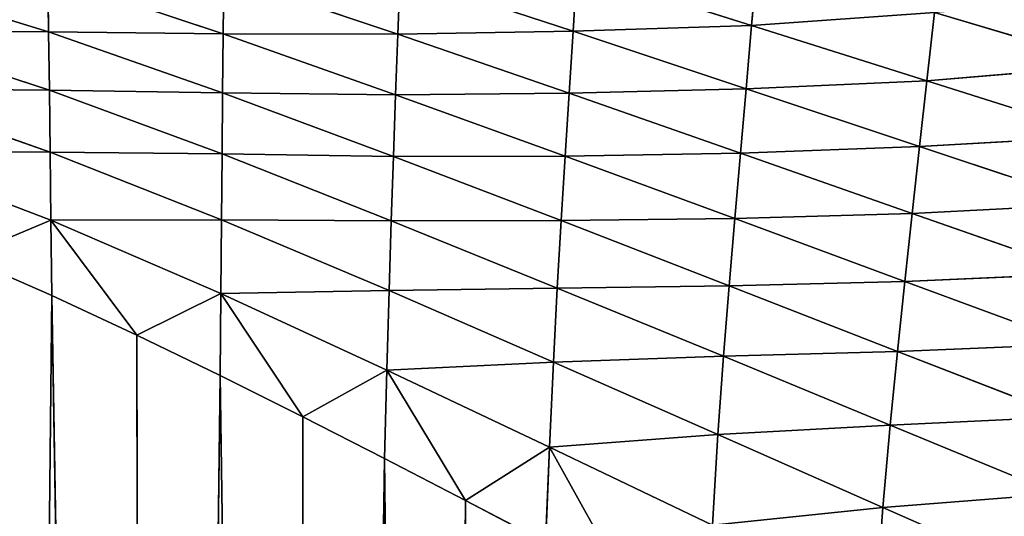
# Model space of a CAD drawing. Extents: x 4.5 to 24.5, y 5.2 to 23.5.
# Drawn here: x 8 to 8.5, y 18.1 to 18.4 of the extents above; entities that cross this region are included whole.
import ezdxf

# ---------------------------------------------------------------- set-up
doc = ezdxf.new("R2010")
doc.units = 0
doc.header["$MEASUREMENT"] = 0
doc.layers.get('0').update_dxf_attribs({"color": 13, "linetype": 'CONTINUOUS'})
doc.layers.add('DEFAULT', color=250, linetype='CONTINUOUS')

# ---------------------------------------------------------------- blocks, each defined once
blk = doc.blocks.new('GROUP_2')
at = {"color": 7}
for p, q in [((3.93325, 13.19839, 4.94436), (3.92992, 13.16094, 4.91714)), ((3.53176, 13.15727, 5.1276), (3.42756, 13.18949, 5.19961)), ((3.5313, 13.18923, 5.13703), (3.53176, 13.15727, 5.1276)), ((3.63072, 13.15621, 5.06487), (3.5313, 13.18923, 5.13703)), ((3.63107, 13.18911, 5.07841), (3.63072, 13.15621, 5.06487)), ((3.7296, 13.15594, 5.00765), (3.63107, 13.18911, 5.07841)), ((3.73085, 13.18972, 5.02546), (3.7296, 13.15594, 5.00765)), ((3.8288, 13.15762, 4.95857), (3.73085, 13.18972, 5.02546)), ((3.831, 13.19214, 4.98038), (3.8288, 13.15762, 4.95857)), ((3.92992, 13.16094, 4.91714), (3.831, 13.19214, 4.98038)), ((3.92992, 13.16094, 4.91714), (4.03346, 13.16835, 4.8853)), ((4.03346, 13.16835, 4.8853), (4.02914, 13.1295, 4.85387)), ((4.13362, 13.13844, 4.82686), (4.03346, 13.16835, 4.8853)), ((3.8288, 13.15762, 4.95857), (3.92992, 13.16094, 4.91714)), ((3.92992, 13.16094, 4.91714), (3.92676, 13.1251, 4.89132)), ((4.02914, 13.1295, 4.85387), (3.92992, 13.16094, 4.91714)), ((3.42857, 13.1581, 5.19433), (3.53176, 13.15727, 5.1276)), ((3.53222, 13.12429, 5.1189), (3.42857, 13.1581, 5.19433)), ((3.53176, 13.15727, 5.1276), (3.63072, 13.15621, 5.06487)), ((3.53176, 13.15727, 5.1276), (3.53222, 13.12429, 5.1189)), ((3.63037, 13.12281, 5.05166), (3.53176, 13.15727, 5.1276)), ((3.63072, 13.15621, 5.06487), (3.63037, 13.12281, 5.05166)), ((3.63072, 13.15621, 5.06487), (3.7296, 13.15594, 5.00765)), ((3.72835, 13.12166, 4.99014), (3.63072, 13.15621, 5.06487)), ((3.7296, 13.15594, 5.00765), (3.72835, 13.12166, 4.99014)), ((3.7296, 13.15594, 5.00765), (3.8288, 13.15762, 4.95857)), ((3.82657, 13.1225, 4.93676), (3.7296, 13.15594, 5.00765)), ((3.8288, 13.15762, 4.95857), (3.82657, 13.1225, 4.93676)), ((3.92676, 13.1251, 4.89132), (3.8288, 13.15762, 4.95857)), ((4.02914, 13.1295, 4.85387), (4.13362, 13.13844, 4.82686)), ((3.92676, 13.1251, 4.89132), (4.02914, 13.1295, 4.85387)), ((4.02914, 13.1295, 4.85387), (4.02503, 13.09231, 4.82406)), ((4.12831, 13.09819, 4.79126), (4.02914, 13.1295, 4.85387)), ((3.53267, 13.08922, 5.11269), (3.42958, 13.1252, 5.19092)), ((3.42958, 13.1252, 5.19092), (3.53222, 13.12429, 5.1189)), ((3.53222, 13.12429, 5.1189), (3.63037, 13.12281, 5.05166)), ((3.53222, 13.12429, 5.1189), (3.53267, 13.08922, 5.11269)), ((3.63002, 13.08814, 5.03937), (3.53222, 13.12429, 5.1189)), ((3.63037, 13.12281, 5.05166), (3.63002, 13.08814, 5.03937)), ((3.63037, 13.12281, 5.05166), (3.72835, 13.12166, 4.99014)), ((3.7271, 13.08674, 4.97304), (3.63037, 13.12281, 5.05166)), ((3.72835, 13.12166, 4.99014), (3.7271, 13.08674, 4.97304)), ((3.72835, 13.12166, 4.99014), (3.82657, 13.1225, 4.93676)), ((3.82434, 13.08681, 4.91528), (3.72835, 13.12166, 4.99014)), ((3.82657, 13.1225, 4.93676), (3.82434, 13.08681, 4.91528)), ((3.82657, 13.1225, 4.93676), (3.92676, 13.1251, 4.89132)), ((3.92357, 13.08859, 4.8655), (3.82657, 13.1225, 4.93676)), ((3.92676, 13.1251, 4.89132), (3.92357, 13.08859, 4.8655)), ((4.02503, 13.09231, 4.82406), (3.92676, 13.1251, 4.89132)), ((4.02503, 13.09231, 4.82406), (4.12831, 13.09819, 4.79126)), ((3.43058, 13.08965, 5.19236), (3.53267, 13.08922, 5.11269)), ((3.53312, 13.05057, 5.1129), (3.43058, 13.08965, 5.19236)), ((3.53267, 13.08922, 5.11269), (3.53312, 13.05057, 5.1129)), ((3.62968, 13.05082, 5.03016), (3.53267, 13.08922, 5.11269)), ((3.53267, 13.08922, 5.11269), (3.63002, 13.08814, 5.03937)), ((3.63002, 13.08814, 5.03937), (3.62968, 13.05082, 5.03016)), ((3.63002, 13.08814, 5.03937), (3.7271, 13.08674, 4.97304)), ((3.72586, 13.05032, 4.95703), (3.63002, 13.08814, 5.03937)), ((3.82434, 13.08681, 4.91528), (3.92357, 13.08859, 4.8655)), ((3.92357, 13.08859, 4.8655), (3.92035, 13.05148, 4.84004)), ((3.92357, 13.08859, 4.8655), (4.02503, 13.09231, 4.82406)), ((4.02088, 13.05441, 4.79423), (3.92357, 13.08859, 4.8655)), ((4.02503, 13.09231, 4.82406), (4.02088, 13.05441, 4.79423)), ((4.12325, 13.05965, 4.75751), (4.02503, 13.09231, 4.82406)), ((3.7271, 13.08674, 4.97304), (3.72586, 13.05032, 4.95703)), ((3.7271, 13.08674, 4.97304), (3.82434, 13.08681, 4.91528)), ((3.82212, 13.05037, 4.8943), (3.7271, 13.08674, 4.97304)), ((3.82434, 13.08681, 4.91528), (3.82212, 13.05037, 4.8943)), ((3.92035, 13.05148, 4.84004), (3.82434, 13.08681, 4.91528)), ((4.02088, 13.05441, 4.79423), (4.12325, 13.05965, 4.75751)), ((3.92035, 13.05148, 4.84004), (4.02088, 13.05441, 4.79423)), ((4.02088, 13.05441, 4.79423), (4.0167, 13.01585, 4.7648)), ((4.11814, 13.02036, 4.72372), (4.02088, 13.05441, 4.79423)), ((3.53312, 13.05057, 5.1129), (3.48368, 13.02979, 5.16008)), ((3.53312, 13.05057, 5.1129), (3.62968, 13.05082, 5.03016)), ((3.62934, 13.00899, 5.02894), (3.53312, 13.05057, 5.1129)), ((3.53312, 13.05057, 5.1129), (3.58179, 12.98554, 5.07813)), ((3.5336, 13.00794, 5.11961), (3.53312, 13.05057, 5.1129)), ((3.62968, 13.05082, 5.03016), (3.62934, 13.00899, 5.02894)), ((3.72463, 13.01069, 4.94471), (3.62968, 13.05082, 5.03016)), ((3.62968, 13.05082, 5.03016), (3.72586, 13.05032, 4.95703)), ((3.72586, 13.05032, 4.95703), (3.72463, 13.01069, 4.94471)), ((3.72586, 13.05032, 4.95703), (3.82212, 13.05037, 4.8943)), ((3.8199, 13.01217, 4.87457), (3.72586, 13.05032, 4.95703)), ((3.82212, 13.05037, 4.8943), (3.8199, 13.01217, 4.87457)), ((3.82212, 13.05037, 4.8943), (3.92035, 13.05148, 4.84004)), ((3.91716, 13.01348, 4.81515), (3.82212, 13.05037, 4.8943)), ((3.92035, 13.05148, 4.84004), (3.91716, 13.01348, 4.81515)), ((4.0167, 13.01585, 4.7648), (3.92035, 13.05148, 4.84004)), ((3.48368, 13.02979, 5.16008), (3.5336, 13.00794, 5.11961)), ((4.0167, 13.01585, 4.7648), (4.11814, 13.02036, 4.72372)), ((3.91716, 13.01348, 4.81515), (4.0167, 13.01585, 4.7648)), ((4.0167, 13.01585, 4.7648), (4.01254, 12.97628, 4.73602)), ((4.11299, 12.98035, 4.69037), (4.0167, 13.01585, 4.7648)), ((3.58179, 12.98554, 5.07813), (3.62934, 13.00899, 5.02894)), ((3.62934, 13.00899, 5.02894), (3.62897, 12.96262, 5.03568)), ((3.62934, 13.00899, 5.02894), (3.72463, 13.01069, 4.94471)), ((3.67578, 12.93918, 4.99228), (3.62934, 13.00899, 5.02894)), ((3.72341, 12.96564, 4.9419), (3.62934, 13.00899, 5.02894)), ((3.72463, 13.01069, 4.94471), (3.72341, 12.96564, 4.9419)), ((3.72463, 13.01069, 4.94471), (3.8199, 13.01217, 4.87457)), ((3.81771, 12.97021, 4.85911), (3.72463, 13.01069, 4.94471)), ((3.8199, 13.01217, 4.87457), (3.81771, 12.97021, 4.85911)), ((3.8199, 13.01217, 4.87457), (3.91716, 13.01348, 4.81515)), ((3.91396, 12.97348, 4.79169), (3.8199, 13.01217, 4.87457)), ((3.91716, 13.01348, 4.81515), (3.91396, 12.97348, 4.79169)), ((4.01254, 12.97628, 4.73602), (3.91716, 13.01348, 4.81515)), ((3.5336, 13.00794, 5.11961), (3.49956, 9.78746, 5.14755)), ((3.5336, 13.00794, 5.11961), (3.58179, 12.98554, 5.07813)), ((3.58893, 9.77382, 5.07179), (3.5336, 13.00794, 5.11961)), ((3.58179, 12.98554, 5.07813), (3.62897, 12.96262, 5.03568)), ((3.58893, 9.77382, 5.07179), (3.58179, 12.98554, 5.07813)), ((3.91396, 12.97348, 4.79169), (4.01254, 12.97628, 4.73602)), ((4.01254, 12.97628, 4.73602), (4.0084, 12.93447, 4.70882)), ((4.01254, 12.97628, 4.73602), (4.11299, 12.98035, 4.69037)), ((4.10788, 12.93921, 4.65773), (4.01254, 12.97628, 4.73602)), ((3.72341, 12.96564, 4.9419), (3.81771, 12.97021, 4.85911)), ((3.81771, 12.97021, 4.85911), (3.81554, 12.92197, 4.85468)), ((3.81771, 12.97021, 4.85911), (3.91396, 12.97348, 4.79169)), ((3.91081, 12.92921, 4.77308), (3.81771, 12.97021, 4.85911)), ((3.91396, 12.97348, 4.79169), (3.91081, 12.92921, 4.77308)), ((4.0084, 12.93447, 4.70882), (3.91396, 12.97348, 4.79169)), ((3.72341, 12.96564, 4.9419), (3.67578, 12.93918, 4.99228)), ((3.72341, 12.96564, 4.9419), (3.72211, 12.91549, 4.94847)), ((3.81554, 12.92197, 4.85468), (3.72341, 12.96564, 4.9419)), ((3.72341, 12.96564, 4.9419), (3.76783, 12.89181, 4.90474)), ((3.62897, 12.96262, 5.03568), (3.58893, 9.77382, 5.07179)), ((3.62897, 12.96262, 5.03568), (3.67578, 12.93918, 4.99228)), ((3.67482, 9.75968, 4.99317), (3.62897, 12.96262, 5.03568)), ((3.67482, 9.75968, 4.99317), (3.67578, 12.93918, 4.99228)), ((3.67578, 12.93918, 4.99228), (3.72211, 12.91549, 4.94847)), ((4.0084, 12.93447, 4.70882), (4.10788, 12.93921, 4.65773)), ((3.91081, 12.92921, 4.77308), (4.0084, 12.93447, 4.70882)), ((4.0084, 12.93447, 4.70882), (4.00431, 12.88787, 4.68705)), ((4.10278, 12.8956, 4.62684), (4.0084, 12.93447, 4.70882)), ((3.81554, 12.92197, 4.85468), (3.91081, 12.92921, 4.77308)), ((3.91081, 12.92921, 4.77308), (3.90769, 12.87776, 4.76696)), ((4.00431, 12.88787, 4.68705), (3.91081, 12.92921, 4.77308)), ((3.76783, 12.89181, 4.90474), (3.81554, 12.92197, 4.85468)), ((3.81554, 12.92197, 4.85468), (3.81323, 12.86808, 4.861)), ((3.85873, 12.84418, 4.81706), (3.81554, 12.92197, 4.85468)), ((3.90769, 12.87776, 4.76696), (3.81554, 12.92197, 4.85468)), ((3.72211, 12.91549, 4.94847), (3.67482, 9.75968, 4.99317)), ((3.72211, 12.91549, 4.94847), (3.76783, 12.89181, 4.90474)), ((3.75836, 9.74536, 4.91383), (3.72211, 12.91549, 4.94847)), ((4.00431, 12.88787, 4.68705), (4.10278, 12.8956, 4.62684)), ((3.75836, 9.74536, 4.91383), (3.76783, 12.89181, 4.90474)), ((3.76783, 12.89181, 4.90474), (3.81323, 12.86808, 4.861)), ((3.90769, 12.87776, 4.76696), (4.00431, 12.88787, 4.68705)), ((4.00431, 12.88787, 4.68705), (4.00025, 12.83324, 4.67921)), ((4.09773, 12.84669, 4.60194), (4.00431, 12.88787, 4.68705))]:
    blk.add_line(p, q, dxfattribs=at)
at = {"layer": 'DEFAULT', "color": 7}
mesh = blk.add_polyface(dxfattribs=at)
corners = [(3.93325, 13.19839, 4.94436), (3.831, 13.19214, 4.98038), (3.92992, 13.16094, 4.91714)]
mesh.append_faces([[corners[k] for k in face] for face in [(0, 1, 2)]], dxfattribs={"color": 7})
mesh = blk.add_polyface(dxfattribs=at)
corners = [(4.03346, 13.16835, 4.8853), (3.93325, 13.19839, 4.94436), (3.92992, 13.16094, 4.91714)]
mesh.append_faces([[corners[k] for k in face] for face in [(0, 1, 2)]], dxfattribs={"color": 7})
mesh = blk.add_polyface(dxfattribs=at)
corners = [(3.53176, 13.15727, 5.1276), (3.42756, 13.18949, 5.19961), (3.42857, 13.1581, 5.19433)]
mesh.append_faces([[corners[k] for k in face] for face in [(0, 1, 2)]], dxfattribs={"color": 7})
mesh = blk.add_polyface(dxfattribs=at)
corners = [(3.53176, 13.15727, 5.1276), (3.5313, 13.18923, 5.13703), (3.42756, 13.18949, 5.19961)]
mesh.append_faces([[corners[k] for k in face] for face in [(0, 1, 2)]], dxfattribs={"color": 7})
mesh = blk.add_polyface(dxfattribs=at)
corners = [(3.63072, 13.15621, 5.06487), (3.5313, 13.18923, 5.13703), (3.53176, 13.15727, 5.1276)]
mesh.append_faces([[corners[k] for k in face] for face in [(0, 1, 2)]], dxfattribs={"color": 7})
mesh = blk.add_polyface(dxfattribs=at)
corners = [(3.63107, 13.18911, 5.07841), (3.5313, 13.18923, 5.13703), (3.63072, 13.15621, 5.06487)]
mesh.append_faces([[corners[k] for k in face] for face in [(0, 1, 2)]], dxfattribs={"color": 7})
mesh = blk.add_polyface(dxfattribs=at)
corners = [(3.7296, 13.15594, 5.00765), (3.63107, 13.18911, 5.07841), (3.63072, 13.15621, 5.06487)]
mesh.append_faces([[corners[k] for k in face] for face in [(0, 1, 2)]], dxfattribs={"color": 7})
mesh = blk.add_polyface(dxfattribs=at)
corners = [(3.73085, 13.18972, 5.02546), (3.63107, 13.18911, 5.07841), (3.7296, 13.15594, 5.00765)]
mesh.append_faces([[corners[k] for k in face] for face in [(0, 1, 2)]], dxfattribs={"color": 7})
mesh = blk.add_polyface(dxfattribs=at)
corners = [(3.8288, 13.15762, 4.95857), (3.73085, 13.18972, 5.02546), (3.7296, 13.15594, 5.00765)]
mesh.append_faces([[corners[k] for k in face] for face in [(0, 1, 2)]], dxfattribs={"color": 7})
mesh = blk.add_polyface(dxfattribs=at)
corners = [(3.831, 13.19214, 4.98038), (3.73085, 13.18972, 5.02546), (3.8288, 13.15762, 4.95857)]
mesh.append_faces([[corners[k] for k in face] for face in [(0, 1, 2)]], dxfattribs={"color": 7})
mesh = blk.add_polyface(dxfattribs=at)
corners = [(3.92992, 13.16094, 4.91714), (3.831, 13.19214, 4.98038), (3.8288, 13.15762, 4.95857)]
mesh.append_faces([[corners[k] for k in face] for face in [(0, 1, 2)]], dxfattribs={"color": 7})
mesh = blk.add_polyface(dxfattribs=at)
corners = [(4.13856, 13.1756, 4.85995), (4.03346, 13.16835, 4.8853), (4.13362, 13.13844, 4.82686)]
mesh.append_faces([[corners[k] for k in face] for face in [(0, 1, 2)]], dxfattribs={"color": 7})
mesh = blk.add_polyface(dxfattribs=at)
corners = [(4.03346, 13.16835, 4.8853), (3.92992, 13.16094, 4.91714), (4.02914, 13.1295, 4.85387)]
mesh.append_faces([[corners[k] for k in face] for face in [(0, 1, 2)]], dxfattribs={"color": 7})
mesh = blk.add_polyface(dxfattribs=at)
corners = [(4.13362, 13.13844, 4.82686), (4.03346, 13.16835, 4.8853), (4.02914, 13.1295, 4.85387)]
mesh.append_faces([[corners[k] for k in face] for face in [(0, 1, 2)]], dxfattribs={"color": 7})
mesh = blk.add_polyface(dxfattribs=at)
corners = [(3.92992, 13.16094, 4.91714), (3.8288, 13.15762, 4.95857), (3.92676, 13.1251, 4.89132)]
mesh.append_faces([[corners[k] for k in face] for face in [(0, 1, 2)]], dxfattribs={"color": 7})
mesh = blk.add_polyface(dxfattribs=at)
corners = [(4.02914, 13.1295, 4.85387), (3.92992, 13.16094, 4.91714), (3.92676, 13.1251, 4.89132)]
mesh.append_faces([[corners[k] for k in face] for face in [(0, 1, 2)]], dxfattribs={"color": 7})
mesh = blk.add_polyface(dxfattribs=at)
corners = [(3.53222, 13.12429, 5.1189), (3.53176, 13.15727, 5.1276), (3.42857, 13.1581, 5.19433)]
mesh.append_faces([[corners[k] for k in face] for face in [(0, 1, 2)]], dxfattribs={"color": 7})
mesh = blk.add_polyface(dxfattribs=at)
corners = [(3.53222, 13.12429, 5.1189), (3.42857, 13.1581, 5.19433), (3.42958, 13.1252, 5.19092)]
mesh.append_faces([[corners[k] for k in face] for face in [(0, 1, 2)]], dxfattribs={"color": 7})
mesh = blk.add_polyface(dxfattribs=at)
corners = [(3.63037, 13.12281, 5.05166), (3.53176, 13.15727, 5.1276), (3.53222, 13.12429, 5.1189)]
mesh.append_faces([[corners[k] for k in face] for face in [(0, 1, 2)]], dxfattribs={"color": 7})
mesh = blk.add_polyface(dxfattribs=at)
corners = [(3.63072, 13.15621, 5.06487), (3.53176, 13.15727, 5.1276), (3.63037, 13.12281, 5.05166)]
mesh.append_faces([[corners[k] for k in face] for face in [(0, 1, 2)]], dxfattribs={"color": 7})
mesh = blk.add_polyface(dxfattribs=at)
corners = [(3.72835, 13.12166, 4.99014), (3.63072, 13.15621, 5.06487), (3.63037, 13.12281, 5.05166)]
mesh.append_faces([[corners[k] for k in face] for face in [(0, 1, 2)]], dxfattribs={"color": 7})
mesh = blk.add_polyface(dxfattribs=at)
corners = [(3.7296, 13.15594, 5.00765), (3.63072, 13.15621, 5.06487), (3.72835, 13.12166, 4.99014)]
mesh.append_faces([[corners[k] for k in face] for face in [(0, 1, 2)]], dxfattribs={"color": 7})
mesh = blk.add_polyface(dxfattribs=at)
corners = [(3.82657, 13.1225, 4.93676), (3.7296, 13.15594, 5.00765), (3.72835, 13.12166, 4.99014)]
mesh.append_faces([[corners[k] for k in face] for face in [(0, 1, 2)]], dxfattribs={"color": 7})
mesh = blk.add_polyface(dxfattribs=at)
corners = [(3.8288, 13.15762, 4.95857), (3.7296, 13.15594, 5.00765), (3.82657, 13.1225, 4.93676)]
mesh.append_faces([[corners[k] for k in face] for face in [(0, 1, 2)]], dxfattribs={"color": 7})
mesh = blk.add_polyface(dxfattribs=at)
corners = [(3.92676, 13.1251, 4.89132), (3.8288, 13.15762, 4.95857), (3.82657, 13.1225, 4.93676)]
mesh.append_faces([[corners[k] for k in face] for face in [(0, 1, 2)]], dxfattribs={"color": 7})
mesh = blk.add_polyface(dxfattribs=at)
corners = [(4.13362, 13.13844, 4.82686), (4.02914, 13.1295, 4.85387), (4.12831, 13.09819, 4.79126)]
mesh.append_faces([[corners[k] for k in face] for face in [(0, 1, 2)]], dxfattribs={"color": 7})
mesh = blk.add_polyface(dxfattribs=at)
corners = [(4.02914, 13.1295, 4.85387), (3.92676, 13.1251, 4.89132), (4.02503, 13.09231, 4.82406)]
mesh.append_faces([[corners[k] for k in face] for face in [(0, 1, 2)]], dxfattribs={"color": 7})
mesh = blk.add_polyface(dxfattribs=at)
corners = [(4.12831, 13.09819, 4.79126), (4.02914, 13.1295, 4.85387), (4.02503, 13.09231, 4.82406)]
mesh.append_faces([[corners[k] for k in face] for face in [(0, 1, 2)]], dxfattribs={"color": 7})
mesh = blk.add_polyface(dxfattribs=at)
corners = [(3.53267, 13.08922, 5.11269), (3.42958, 13.1252, 5.19092), (3.43058, 13.08965, 5.19236)]
mesh.append_faces([[corners[k] for k in face] for face in [(0, 1, 2)]], dxfattribs={"color": 7})
mesh = blk.add_polyface(dxfattribs=at)
corners = [(3.53267, 13.08922, 5.11269), (3.53222, 13.12429, 5.1189), (3.42958, 13.1252, 5.19092)]
mesh.append_faces([[corners[k] for k in face] for face in [(0, 1, 2)]], dxfattribs={"color": 7})
mesh = blk.add_polyface(dxfattribs=at)
corners = [(3.63037, 13.12281, 5.05166), (3.53222, 13.12429, 5.1189), (3.63002, 13.08814, 5.03937)]
mesh.append_faces([[corners[k] for k in face] for face in [(0, 1, 2)]], dxfattribs={"color": 7})
mesh = blk.add_polyface(dxfattribs=at)
corners = [(3.63002, 13.08814, 5.03937), (3.53222, 13.12429, 5.1189), (3.53267, 13.08922, 5.11269)]
mesh.append_faces([[corners[k] for k in face] for face in [(0, 1, 2)]], dxfattribs={"color": 7})
mesh = blk.add_polyface(dxfattribs=at)
corners = [(3.7271, 13.08674, 4.97304), (3.63037, 13.12281, 5.05166), (3.63002, 13.08814, 5.03937)]
mesh.append_faces([[corners[k] for k in face] for face in [(0, 1, 2)]], dxfattribs={"color": 7})
mesh = blk.add_polyface(dxfattribs=at)
corners = [(3.72835, 13.12166, 4.99014), (3.63037, 13.12281, 5.05166), (3.7271, 13.08674, 4.97304)]
mesh.append_faces([[corners[k] for k in face] for face in [(0, 1, 2)]], dxfattribs={"color": 7})
mesh = blk.add_polyface(dxfattribs=at)
corners = [(3.82434, 13.08681, 4.91528), (3.72835, 13.12166, 4.99014), (3.7271, 13.08674, 4.97304)]
mesh.append_faces([[corners[k] for k in face] for face in [(0, 1, 2)]], dxfattribs={"color": 7})
mesh = blk.add_polyface(dxfattribs=at)
corners = [(3.82657, 13.1225, 4.93676), (3.72835, 13.12166, 4.99014), (3.82434, 13.08681, 4.91528)]
mesh.append_faces([[corners[k] for k in face] for face in [(0, 1, 2)]], dxfattribs={"color": 7})
mesh = blk.add_polyface(dxfattribs=at)
corners = [(3.92357, 13.08859, 4.8655), (3.82657, 13.1225, 4.93676), (3.82434, 13.08681, 4.91528)]
mesh.append_faces([[corners[k] for k in face] for face in [(0, 1, 2)]], dxfattribs={"color": 7})
mesh = blk.add_polyface(dxfattribs=at)
corners = [(3.92676, 13.1251, 4.89132), (3.82657, 13.1225, 4.93676), (3.92357, 13.08859, 4.8655)]
mesh.append_faces([[corners[k] for k in face] for face in [(0, 1, 2)]], dxfattribs={"color": 7})
mesh = blk.add_polyface(dxfattribs=at)
corners = [(4.02503, 13.09231, 4.82406), (3.92676, 13.1251, 4.89132), (3.92357, 13.08859, 4.8655)]
mesh.append_faces([[corners[k] for k in face] for face in [(0, 1, 2)]], dxfattribs={"color": 7})
mesh = blk.add_polyface(dxfattribs=at)
corners = [(4.12831, 13.09819, 4.79126), (4.02503, 13.09231, 4.82406), (4.12325, 13.05965, 4.75751)]
mesh.append_faces([[corners[k] for k in face] for face in [(0, 1, 2)]], dxfattribs={"color": 7})
mesh = blk.add_polyface(dxfattribs=at)
corners = [(3.53312, 13.05057, 5.1129), (3.43058, 13.08965, 5.19236), (3.48368, 13.02979, 5.16008)]
mesh.append_faces([[corners[k] for k in face] for face in [(0, 1, 2)]], dxfattribs={"color": 7})
mesh = blk.add_polyface(dxfattribs=at)
corners = [(3.53312, 13.05057, 5.1129), (3.53267, 13.08922, 5.11269), (3.43058, 13.08965, 5.19236)]
mesh.append_faces([[corners[k] for k in face] for face in [(0, 1, 2)]], dxfattribs={"color": 7})
mesh = blk.add_polyface(dxfattribs=at)
corners = [(3.62968, 13.05082, 5.03016), (3.53267, 13.08922, 5.11269), (3.53312, 13.05057, 5.1129)]
mesh.append_faces([[corners[k] for k in face] for face in [(0, 1, 2)]], dxfattribs={"color": 7})
mesh = blk.add_polyface(dxfattribs=at)
corners = [(3.63002, 13.08814, 5.03937), (3.53267, 13.08922, 5.11269), (3.62968, 13.05082, 5.03016)]
mesh.append_faces([[corners[k] for k in face] for face in [(0, 1, 2)]], dxfattribs={"color": 7})
mesh = blk.add_polyface(dxfattribs=at)
corners = [(3.72586, 13.05032, 4.95703), (3.63002, 13.08814, 5.03937), (3.62968, 13.05082, 5.03016)]
mesh.append_faces([[corners[k] for k in face] for face in [(0, 1, 2)]], dxfattribs={"color": 7})
mesh = blk.add_polyface(dxfattribs=at)
corners = [(3.7271, 13.08674, 4.97304), (3.63002, 13.08814, 5.03937), (3.72586, 13.05032, 4.95703)]
mesh.append_faces([[corners[k] for k in face] for face in [(0, 1, 2)]], dxfattribs={"color": 7})
mesh = blk.add_polyface(dxfattribs=at)
corners = [(3.92357, 13.08859, 4.8655), (3.82434, 13.08681, 4.91528), (3.92035, 13.05148, 4.84004)]
mesh.append_faces([[corners[k] for k in face] for face in [(0, 1, 2)]], dxfattribs={"color": 7})
mesh = blk.add_polyface(dxfattribs=at)
corners = [(4.02088, 13.05441, 4.79423), (3.92357, 13.08859, 4.8655), (3.92035, 13.05148, 4.84004)]
mesh.append_faces([[corners[k] for k in face] for face in [(0, 1, 2)]], dxfattribs={"color": 7})
mesh = blk.add_polyface(dxfattribs=at)
corners = [(4.02503, 13.09231, 4.82406), (3.92357, 13.08859, 4.8655), (4.02088, 13.05441, 4.79423)]
mesh.append_faces([[corners[k] for k in face] for face in [(0, 1, 2)]], dxfattribs={"color": 7})
mesh = blk.add_polyface(dxfattribs=at)
corners = [(4.12325, 13.05965, 4.75751), (4.02503, 13.09231, 4.82406), (4.02088, 13.05441, 4.79423)]
mesh.append_faces([[corners[k] for k in face] for face in [(0, 1, 2)]], dxfattribs={"color": 7})
mesh = blk.add_polyface(dxfattribs=at)
corners = [(3.82212, 13.05037, 4.8943), (3.7271, 13.08674, 4.97304), (3.72586, 13.05032, 4.95703)]
mesh.append_faces([[corners[k] for k in face] for face in [(0, 1, 2)]], dxfattribs={"color": 7})
mesh = blk.add_polyface(dxfattribs=at)
corners = [(3.82434, 13.08681, 4.91528), (3.7271, 13.08674, 4.97304), (3.82212, 13.05037, 4.8943)]
mesh.append_faces([[corners[k] for k in face] for face in [(0, 1, 2)]], dxfattribs={"color": 7})
mesh = blk.add_polyface(dxfattribs=at)
corners = [(3.92035, 13.05148, 4.84004), (3.82434, 13.08681, 4.91528), (3.82212, 13.05037, 4.8943)]
mesh.append_faces([[corners[k] for k in face] for face in [(0, 1, 2)]], dxfattribs={"color": 7})
mesh = blk.add_polyface(dxfattribs=at)
corners = [(4.12325, 13.05965, 4.75751), (4.02088, 13.05441, 4.79423), (4.11814, 13.02036, 4.72372)]
mesh.append_faces([[corners[k] for k in face] for face in [(0, 1, 2)]], dxfattribs={"color": 7})
mesh = blk.add_polyface(dxfattribs=at)
corners = [(4.02088, 13.05441, 4.79423), (3.92035, 13.05148, 4.84004), (4.0167, 13.01585, 4.7648)]
mesh.append_faces([[corners[k] for k in face] for face in [(0, 1, 2)]], dxfattribs={"color": 7})
mesh = blk.add_polyface(dxfattribs=at)
corners = [(4.11814, 13.02036, 4.72372), (4.02088, 13.05441, 4.79423), (4.0167, 13.01585, 4.7648)]
mesh.append_faces([[corners[k] for k in face] for face in [(0, 1, 2)]], dxfattribs={"color": 7})
mesh = blk.add_polyface(dxfattribs=at)
corners = [(3.5336, 13.00794, 5.11961), (3.53312, 13.05057, 5.1129), (3.48368, 13.02979, 5.16008)]
mesh.append_faces([[corners[k] for k in face] for face in [(0, 1, 2)]], dxfattribs={"color": 7})
mesh = blk.add_polyface(dxfattribs=at)
corners = [(3.62968, 13.05082, 5.03016), (3.53312, 13.05057, 5.1129), (3.62934, 13.00899, 5.02894)]
mesh.append_faces([[corners[k] for k in face] for face in [(0, 1, 2)]], dxfattribs={"color": 7})
mesh = blk.add_polyface(dxfattribs=at)
corners = [(3.62934, 13.00899, 5.02894), (3.53312, 13.05057, 5.1129), (3.58179, 12.98554, 5.07813)]
mesh.append_faces([[corners[k] for k in face] for face in [(0, 1, 2)]], dxfattribs={"color": 7})
mesh = blk.add_polyface(dxfattribs=at)
corners = [(3.58179, 12.98554, 5.07813), (3.53312, 13.05057, 5.1129), (3.5336, 13.00794, 5.11961)]
mesh.append_faces([[corners[k] for k in face] for face in [(0, 1, 2)]], dxfattribs={"color": 7})
mesh = blk.add_polyface(dxfattribs=at)
corners = [(3.72463, 13.01069, 4.94471), (3.62968, 13.05082, 5.03016), (3.62934, 13.00899, 5.02894)]
mesh.append_faces([[corners[k] for k in face] for face in [(0, 1, 2)]], dxfattribs={"color": 7})
mesh = blk.add_polyface(dxfattribs=at)
corners = [(3.72586, 13.05032, 4.95703), (3.62968, 13.05082, 5.03016), (3.72463, 13.01069, 4.94471)]
mesh.append_faces([[corners[k] for k in face] for face in [(0, 1, 2)]], dxfattribs={"color": 7})
mesh = blk.add_polyface(dxfattribs=at)
corners = [(3.8199, 13.01217, 4.87457), (3.72586, 13.05032, 4.95703), (3.72463, 13.01069, 4.94471)]
mesh.append_faces([[corners[k] for k in face] for face in [(0, 1, 2)]], dxfattribs={"color": 7})
mesh = blk.add_polyface(dxfattribs=at)
corners = [(3.82212, 13.05037, 4.8943), (3.72586, 13.05032, 4.95703), (3.8199, 13.01217, 4.87457)]
mesh.append_faces([[corners[k] for k in face] for face in [(0, 1, 2)]], dxfattribs={"color": 7})
mesh = blk.add_polyface(dxfattribs=at)
corners = [(3.91716, 13.01348, 4.81515), (3.82212, 13.05037, 4.8943), (3.8199, 13.01217, 4.87457)]
mesh.append_faces([[corners[k] for k in face] for face in [(0, 1, 2)]], dxfattribs={"color": 7})
mesh = blk.add_polyface(dxfattribs=at)
corners = [(3.92035, 13.05148, 4.84004), (3.82212, 13.05037, 4.8943), (3.91716, 13.01348, 4.81515)]
mesh.append_faces([[corners[k] for k in face] for face in [(0, 1, 2)]], dxfattribs={"color": 7})
mesh = blk.add_polyface(dxfattribs=at)
corners = [(4.0167, 13.01585, 4.7648), (3.92035, 13.05148, 4.84004), (3.91716, 13.01348, 4.81515)]
mesh.append_faces([[corners[k] for k in face] for face in [(0, 1, 2)]], dxfattribs={"color": 7})
mesh = blk.add_polyface(dxfattribs=at)
corners = [(3.5336, 13.00794, 5.11961), (3.48368, 13.02979, 5.16008), (3.49956, 9.78746, 5.14755)]
mesh.append_faces([[corners[k] for k in face] for face in [(0, 1, 2)]], dxfattribs={"color": 7})
mesh = blk.add_polyface(dxfattribs=at)
corners = [(4.11814, 13.02036, 4.72372), (4.0167, 13.01585, 4.7648), (4.11299, 12.98035, 4.69037)]
mesh.append_faces([[corners[k] for k in face] for face in [(0, 1, 2)]], dxfattribs={"color": 7})
mesh = blk.add_polyface(dxfattribs=at)
corners = [(4.0167, 13.01585, 4.7648), (3.91716, 13.01348, 4.81515), (4.01254, 12.97628, 4.73602)]
mesh.append_faces([[corners[k] for k in face] for face in [(0, 1, 2)]], dxfattribs={"color": 7})
mesh = blk.add_polyface(dxfattribs=at)
corners = [(4.11299, 12.98035, 4.69037), (4.0167, 13.01585, 4.7648), (4.01254, 12.97628, 4.73602)]
mesh.append_faces([[corners[k] for k in face] for face in [(0, 1, 2)]], dxfattribs={"color": 7})
mesh = blk.add_polyface(dxfattribs=at)
corners = [(3.62934, 13.00899, 5.02894), (3.58179, 12.98554, 5.07813), (3.62897, 12.96262, 5.03568)]
mesh.append_faces([[corners[k] for k in face] for face in [(0, 1, 2)]], dxfattribs={"color": 7})
mesh = blk.add_polyface(dxfattribs=at)
corners = [(3.67578, 12.93918, 4.99228), (3.62934, 13.00899, 5.02894), (3.62897, 12.96262, 5.03568)]
mesh.append_faces([[corners[k] for k in face] for face in [(0, 1, 2)]], dxfattribs={"color": 7})
mesh = blk.add_polyface(dxfattribs=at)
corners = [(3.72463, 13.01069, 4.94471), (3.62934, 13.00899, 5.02894), (3.72341, 12.96564, 4.9419)]
mesh.append_faces([[corners[k] for k in face] for face in [(0, 1, 2)]], dxfattribs={"color": 7})
mesh = blk.add_polyface(dxfattribs=at)
corners = [(3.72341, 12.96564, 4.9419), (3.62934, 13.00899, 5.02894), (3.67578, 12.93918, 4.99228)]
mesh.append_faces([[corners[k] for k in face] for face in [(0, 1, 2)]], dxfattribs={"color": 7})
mesh = blk.add_polyface(dxfattribs=at)
corners = [(3.81771, 12.97021, 4.85911), (3.72463, 13.01069, 4.94471), (3.72341, 12.96564, 4.9419)]
mesh.append_faces([[corners[k] for k in face] for face in [(0, 1, 2)]], dxfattribs={"color": 7})
mesh = blk.add_polyface(dxfattribs=at)
corners = [(3.8199, 13.01217, 4.87457), (3.72463, 13.01069, 4.94471), (3.81771, 12.97021, 4.85911)]
mesh.append_faces([[corners[k] for k in face] for face in [(0, 1, 2)]], dxfattribs={"color": 7})
mesh = blk.add_polyface(dxfattribs=at)
corners = [(3.91396, 12.97348, 4.79169), (3.8199, 13.01217, 4.87457), (3.81771, 12.97021, 4.85911)]
mesh.append_faces([[corners[k] for k in face] for face in [(0, 1, 2)]], dxfattribs={"color": 7})
mesh = blk.add_polyface(dxfattribs=at)
corners = [(3.91716, 13.01348, 4.81515), (3.8199, 13.01217, 4.87457), (3.91396, 12.97348, 4.79169)]
mesh.append_faces([[corners[k] for k in face] for face in [(0, 1, 2)]], dxfattribs={"color": 7})
mesh = blk.add_polyface(dxfattribs=at)
corners = [(4.01254, 12.97628, 4.73602), (3.91716, 13.01348, 4.81515), (3.91396, 12.97348, 4.79169)]
mesh.append_faces([[corners[k] for k in face] for face in [(0, 1, 2)]], dxfattribs={"color": 7})
mesh = blk.add_polyface(dxfattribs=at)
corners = [(3.58893, 9.77382, 5.07179), (3.5336, 13.00794, 5.11961), (3.49956, 9.78746, 5.14755)]
mesh.append_faces([[corners[k] for k in face] for face in [(0, 1, 2)]], dxfattribs={"color": 7})
mesh = blk.add_polyface(dxfattribs=at)
corners = [(3.58893, 9.77382, 5.07179), (3.58179, 12.98554, 5.07813), (3.5336, 13.00794, 5.11961)]
mesh.append_faces([[corners[k] for k in face] for face in [(0, 1, 2)]], dxfattribs={"color": 7})
mesh = blk.add_polyface(dxfattribs=at)
corners = [(3.62897, 12.96262, 5.03568), (3.58179, 12.98554, 5.07813), (3.58893, 9.77382, 5.07179)]
mesh.append_faces([[corners[k] for k in face] for face in [(0, 1, 2)]], dxfattribs={"color": 7})
mesh = blk.add_polyface(dxfattribs=at)
corners = [(4.01254, 12.97628, 4.73602), (3.91396, 12.97348, 4.79169), (4.0084, 12.93447, 4.70882)]
mesh.append_faces([[corners[k] for k in face] for face in [(0, 1, 2)]], dxfattribs={"color": 7})
mesh = blk.add_polyface(dxfattribs=at)
corners = [(4.10788, 12.93921, 4.65773), (4.01254, 12.97628, 4.73602), (4.0084, 12.93447, 4.70882)]
mesh.append_faces([[corners[k] for k in face] for face in [(0, 1, 2)]], dxfattribs={"color": 7})
mesh = blk.add_polyface(dxfattribs=at)
corners = [(4.11299, 12.98035, 4.69037), (4.01254, 12.97628, 4.73602), (4.10788, 12.93921, 4.65773)]
mesh.append_faces([[corners[k] for k in face] for face in [(0, 1, 2)]], dxfattribs={"color": 7})
mesh = blk.add_polyface(dxfattribs=at)
corners = [(3.81771, 12.97021, 4.85911), (3.72341, 12.96564, 4.9419), (3.81554, 12.92197, 4.85468)]
mesh.append_faces([[corners[k] for k in face] for face in [(0, 1, 2)]], dxfattribs={"color": 7})
mesh = blk.add_polyface(dxfattribs=at)
corners = [(3.91081, 12.92921, 4.77308), (3.81771, 12.97021, 4.85911), (3.81554, 12.92197, 4.85468)]
mesh.append_faces([[corners[k] for k in face] for face in [(0, 1, 2)]], dxfattribs={"color": 7})
mesh = blk.add_polyface(dxfattribs=at)
corners = [(3.91396, 12.97348, 4.79169), (3.81771, 12.97021, 4.85911), (3.91081, 12.92921, 4.77308)]
mesh.append_faces([[corners[k] for k in face] for face in [(0, 1, 2)]], dxfattribs={"color": 7})
mesh = blk.add_polyface(dxfattribs=at)
corners = [(4.0084, 12.93447, 4.70882), (3.91396, 12.97348, 4.79169), (3.91081, 12.92921, 4.77308)]
mesh.append_faces([[corners[k] for k in face] for face in [(0, 1, 2)]], dxfattribs={"color": 7})
mesh = blk.add_polyface(dxfattribs=at)
corners = [(3.72341, 12.96564, 4.9419), (3.67578, 12.93918, 4.99228), (3.72211, 12.91549, 4.94847)]
mesh.append_faces([[corners[k] for k in face] for face in [(0, 1, 2)]], dxfattribs={"color": 7})
mesh = blk.add_polyface(dxfattribs=at)
corners = [(3.72341, 12.96564, 4.9419), (3.72211, 12.91549, 4.94847), (3.76783, 12.89181, 4.90474)]
mesh.append_faces([[corners[k] for k in face] for face in [(0, 1, 2)]], dxfattribs={"color": 7})
mesh = blk.add_polyface(dxfattribs=at)
corners = [(3.81554, 12.92197, 4.85468), (3.72341, 12.96564, 4.9419), (3.76783, 12.89181, 4.90474)]
mesh.append_faces([[corners[k] for k in face] for face in [(0, 1, 2)]], dxfattribs={"color": 7})
mesh = blk.add_polyface(dxfattribs=at)
corners = [(3.67482, 9.75968, 4.99317), (3.62897, 12.96262, 5.03568), (3.58893, 9.77382, 5.07179)]
mesh.append_faces([[corners[k] for k in face] for face in [(0, 1, 2)]], dxfattribs={"color": 7})
mesh = blk.add_polyface(dxfattribs=at)
corners = [(3.67578, 12.93918, 4.99228), (3.62897, 12.96262, 5.03568), (3.67482, 9.75968, 4.99317)]
mesh.append_faces([[corners[k] for k in face] for face in [(0, 1, 2)]], dxfattribs={"color": 7})
mesh = blk.add_polyface(dxfattribs=at)
corners = [(3.72211, 12.91549, 4.94847), (3.67578, 12.93918, 4.99228), (3.67482, 9.75968, 4.99317)]
mesh.append_faces([[corners[k] for k in face] for face in [(0, 1, 2)]], dxfattribs={"color": 7})
mesh = blk.add_polyface(dxfattribs=at)
corners = [(4.10788, 12.93921, 4.65773), (4.0084, 12.93447, 4.70882), (4.10278, 12.8956, 4.62684)]
mesh.append_faces([[corners[k] for k in face] for face in [(0, 1, 2)]], dxfattribs={"color": 7})
mesh = blk.add_polyface(dxfattribs=at)
corners = [(4.0084, 12.93447, 4.70882), (3.91081, 12.92921, 4.77308), (4.00431, 12.88787, 4.68705)]
mesh.append_faces([[corners[k] for k in face] for face in [(0, 1, 2)]], dxfattribs={"color": 7})
mesh = blk.add_polyface(dxfattribs=at)
corners = [(4.10278, 12.8956, 4.62684), (4.0084, 12.93447, 4.70882), (4.00431, 12.88787, 4.68705)]
mesh.append_faces([[corners[k] for k in face] for face in [(0, 1, 2)]], dxfattribs={"color": 7})
mesh = blk.add_polyface(dxfattribs=at)
corners = [(3.91081, 12.92921, 4.77308), (3.81554, 12.92197, 4.85468), (3.90769, 12.87776, 4.76696)]
mesh.append_faces([[corners[k] for k in face] for face in [(0, 1, 2)]], dxfattribs={"color": 7})
mesh = blk.add_polyface(dxfattribs=at)
corners = [(4.00431, 12.88787, 4.68705), (3.91081, 12.92921, 4.77308), (3.90769, 12.87776, 4.76696)]
mesh.append_faces([[corners[k] for k in face] for face in [(0, 1, 2)]], dxfattribs={"color": 7})
mesh = blk.add_polyface(dxfattribs=at)
corners = [(3.81554, 12.92197, 4.85468), (3.76783, 12.89181, 4.90474), (3.81323, 12.86808, 4.861)]
mesh.append_faces([[corners[k] for k in face] for face in [(0, 1, 2)]], dxfattribs={"color": 7})
mesh = blk.add_polyface(dxfattribs=at)
corners = [(3.81554, 12.92197, 4.85468), (3.81323, 12.86808, 4.861), (3.85873, 12.84418, 4.81706)]
mesh.append_faces([[corners[k] for k in face] for face in [(0, 1, 2)]], dxfattribs={"color": 7})
mesh = blk.add_polyface(dxfattribs=at)
corners = [(3.90769, 12.87776, 4.76696), (3.81554, 12.92197, 4.85468), (3.85873, 12.84418, 4.81706)]
mesh.append_faces([[corners[k] for k in face] for face in [(0, 1, 2)]], dxfattribs={"color": 7})
mesh = blk.add_polyface(dxfattribs=at)
corners = [(3.75836, 9.74536, 4.91383), (3.72211, 12.91549, 4.94847), (3.67482, 9.75968, 4.99317)]
mesh.append_faces([[corners[k] for k in face] for face in [(0, 1, 2)]], dxfattribs={"color": 7})
mesh = blk.add_polyface(dxfattribs=at)
corners = [(3.76783, 12.89181, 4.90474), (3.72211, 12.91549, 4.94847), (3.75836, 9.74536, 4.91383)]
mesh.append_faces([[corners[k] for k in face] for face in [(0, 1, 2)]], dxfattribs={"color": 7})
mesh = blk.add_polyface(dxfattribs=at)
corners = [(4.10278, 12.8956, 4.62684), (4.00431, 12.88787, 4.68705), (4.09773, 12.84669, 4.60194)]
mesh.append_faces([[corners[k] for k in face] for face in [(0, 1, 2)]], dxfattribs={"color": 7})
mesh = blk.add_polyface(dxfattribs=at)
corners = [(3.81323, 12.86808, 4.861), (3.76783, 12.89181, 4.90474), (3.75836, 9.74536, 4.91383)]
mesh.append_faces([[corners[k] for k in face] for face in [(0, 1, 2)]], dxfattribs={"color": 7})
mesh = blk.add_polyface(dxfattribs=at)
corners = [(4.00431, 12.88787, 4.68705), (3.90769, 12.87776, 4.76696), (4.00025, 12.83324, 4.67921)]
mesh.append_faces([[corners[k] for k in face] for face in [(0, 1, 2)]], dxfattribs={"color": 7})
mesh = blk.add_polyface(dxfattribs=at)
corners = [(4.09773, 12.84669, 4.60194), (4.00431, 12.88787, 4.68705), (4.00025, 12.83324, 4.67921)]
mesh.append_faces([[corners[k] for k in face] for face in [(0, 1, 2)]], dxfattribs={"color": 7})

msp = doc.modelspace()

# ---------------------------------------------------------------- block references
msp.add_blockref('GROUP_2', (4.47494, 5.20225, 1.38775))

doc.saveas('drawing.dxf')
